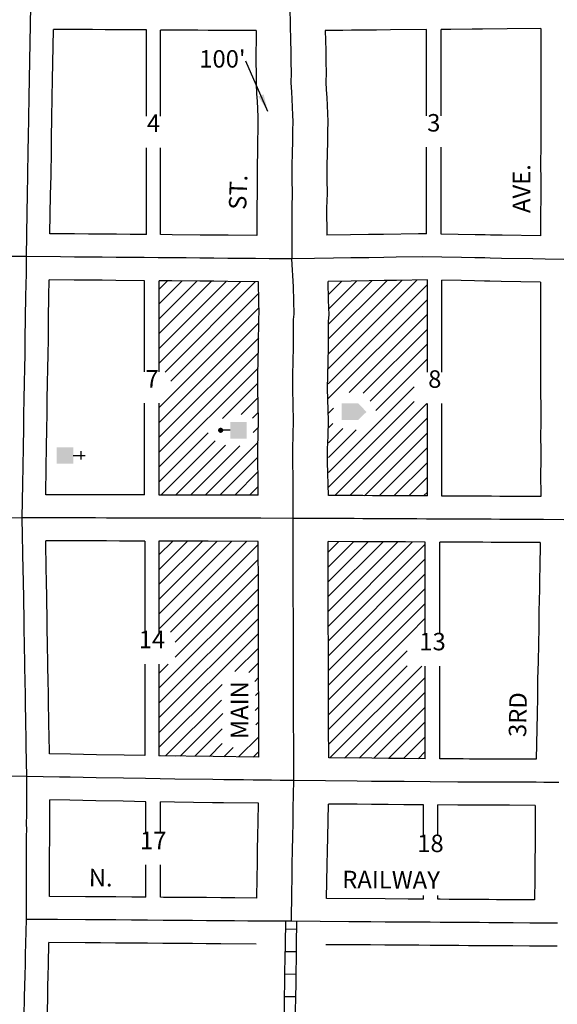
# Model space of a CAD drawing. Extents: x 1370848 to 1378644, y 16531200 to 16537749.
# Drawn here: x 1375487 to 1376256, y 16533443 to 16534853 of the extents above; entities that cross this region are included whole.
import ezdxf
from ezdxf.enums import TextEntityAlignment as Align

# ---------------------------------------------------------------- set-up
doc = ezdxf.new("R2010")
doc.units = 0
doc.header["$MEASUREMENT"] = 0
for name, color, linetype in [('L11', 7, 'CONTINUOUS'), ('L14', 7, 'CONTINUOUS'), ('L17', 7, 'CONTINUOUS'), ('L18', 7, 'CONTINUOUS'), ('L23', 7, 'CONTINUOUS'), ('L3', 7, 'CONTINUOUS'), ('L5', 7, 'CONTINUOUS'), ('L9', 7, 'CONTINUOUS')]:
    doc.layers.add(name, color=color, linetype=linetype)
doc.styles.add('STYLE-FONT002', font='font002.shx')
doc.dimstyles.get("Standard").update_dxf_attribs({"dimtxt": 0.18, "dimasz": 0.18, "dimexe": 0.18, "dimexo": 0.0625, "dimgap": 0.09, "dimtad": 0, "dimtih": 1, "dimtoh": 1, "dimdec": 4, "dimzin": 0, "dimtxsty": 'STANDARD', "dimcen": 0.09, "dimazin": 3, "dimtfac": 1, "dimtdec": 4, "dimtofl": 0, "dimtmove": 0, "dimatfit": 3, "dimtolj": 1, "dimtzin": 0})

# ---------------------------------------------------------------- blocks, each defined once
blk = doc.blocks.new('CH')
at = {"layer": 'L17', "color": 7, "linetype": 'CONTINUOUS'}
for p, q in [((0, 0), (0, 282)), ((-98, 178), (101, 178))]:
    blk.add_line(p, q, dxfattribs=at)
at = {"layer": 'L17', "color": 7, "linetype": 'CONTINUOUS', "extrusion": (0, 0, -1)}
blk.add_solid([(195, -398), (195, 0), (-195, -398), (-195, 0)], dxfattribs=at)
blk = doc.blocks.new('PO')
at = {"layer": 'L17', "linetype": 'CONTINUOUS'}
h = blk.add_hatch(color=7, dxfattribs=at)
edge = h.paths.add_edge_path()
edge.add_arc((199, 619), 62.3, 0, 360)
at = {"layer": 'L17', "color": 7, "linetype": 'CONTINUOUS'}
blk.add_line((199, 389), (199, 556), dxfattribs=at)
at = {"layer": 'L17', "color": 7, "linetype": 'CONTINUOUS', "extrusion": (0, 0, -1)}
blk.add_solid([(0, 0), (0, 389), (-398, 0), (-398, 389)], dxfattribs=at)
blk = doc.blocks.new('TWNHL')
at = {"layer": 'L17', "linetype": 'CONTINUOUS'}
blk.add_hatch(color=7, dxfattribs=at).paths.add_polyline_path([(0, 0), (0, 389), (207, 588), (398, 389), (398, 0)])

msp = doc.modelspace()

# ---------------------------------------------------------------- linework, layer by layer
at = {"layer": 'L11', "color": 7, "linetype": 'CONTINUOUS', "flags": 128}
for points in [[(1375525.6, 16533391.6), (1375526.9, 16533453.5), (1375527.2, 16533468.4), (1375527.5, 16533484.1), (1375527.9, 16533499.4), (1375528.5, 16533531.5)], [(1375825.1, 16533529.3), (1375774.4, 16533529.7), (1375753.8, 16533529.8), (1375734, 16533530), (1375713.4, 16533530.1), (1375691.8, 16533530.2), (1375669.6, 16533530.5), (1375646.8, 16533530.6), (1375624, 16533530.8), (1375602.2, 16533530.9), (1375580.5, 16533531.1), (1375528.5, 16533531.5)], [(1376256.1, 16533526.2), (1376216.3, 16533526.5), (1376192.6, 16533526.6), (1376168.7, 16533526.8), (1376157.9, 16533526.9), (1376144.5, 16533527), (1376129, 16533527), (1376115, 16533527.2), (1376101, 16533527.3), (1376088.1, 16533527.4), (1376074, 16533527.5), (1376057.9, 16533527.6), (1376042, 16533527.7), (1376009.4, 16533527.9), (1375989, 16533528.1), (1375925.1, 16533528.4)]]:
    msp.add_lwpolyline(points, dxfattribs=at)
at = {"layer": 'L14', "color": 7, "linetype": 'CONTINUOUS'}
for p, q in [((1375686.5, 16534466.9), (1375698.3, 16534478.7)), ((1375686.5, 16534445.7), (1375719.3, 16534478.5)), ((1375686.5, 16534424.5), (1375740.3, 16534478.3)), ((1375686.5, 16534403.2), (1375761.4, 16534478.1)), ((1375686.5, 16534382), (1375782.4, 16534477.9)), ((1375686.5, 16534360.8), (1375803.4, 16534477.8)), ((1375694.8, 16534347.9), (1375824.4, 16534477.6)), ((1375928.2, 16534352.5), (1376055.5, 16534479.9)), ((1375928.2, 16534331.3), (1376070.2, 16534473.3)), ((1375928.4, 16534373.9), (1376034, 16534479.6)), ((1375928.7, 16534459.1), (1375947.8, 16534478.2)), ((1375928.8, 16534395.6), (1376012.5, 16534479.2)), ((1375929.3, 16534417.3), (1375990.9, 16534478.9)), ((1375929.3, 16534438.5), (1375969.4, 16534478.6)), ((1375703.1, 16534335), (1375828.7, 16534460.7)), ((1375928.3, 16534310.2), (1376070.2, 16534452.1)), ((1375692.8, 16534303.4), (1375829.2, 16534440)), ((1375958.1, 16534318.8), (1376070.2, 16534430.8)), ((1375686.5, 16534276), (1375829.2, 16534418.7)), ((1375978.3, 16534317.8), (1376070.2, 16534409.6)), ((1375686.5, 16534254.8), (1375828.9, 16534397.1)), ((1375988.4, 16534306.6), (1376070.2, 16534388.4)), ((1375686.5, 16534233.5), (1375828.4, 16534375.5)), ((1375996.3, 16534293.3), (1376070.2, 16534367.2)), ((1375686.5, 16534212.3), (1375828, 16534353.9)), ((1375776.8, 16534281.5), (1375827.7, 16534332.3)), ((1375928.6, 16534204.4), (1376051.4, 16534327.2)), ((1375686.5, 16534297.2), (1375692.6, 16534303.4)), ((1375803.8, 16534287.3), (1375827.8, 16534311.2)), ((1375928.6, 16534183.2), (1376051.4, 16534306)), ((1375937.9, 16534171.3), (1376069.6, 16534303)), ((1375820, 16534282.2), (1375828.3, 16534290.5)), ((1375928.3, 16534289), (1375935.9, 16534296.6)), ((1375928.4, 16534267.9), (1375935.1, 16534274.6)), ((1375959, 16534171.2), (1376070.2, 16534282.4)), ((1375686.5, 16534191.1), (1375756.4, 16534261)), ((1375820.8, 16534261.8), (1375828.4, 16534269.4)), ((1375928.5, 16534246.7), (1375949.2, 16534267.4)), ((1375928.5, 16534225.6), (1375968.3, 16534265.4)), ((1375980.1, 16534171.1), (1376070.2, 16534261.1)), ((1375688.7, 16534172.1), (1375766.5, 16534249.9)), ((1375709.8, 16534172.1), (1375781.3, 16534243.6)), ((1375752.2, 16534172), (1375827.9, 16534247.7)), ((1375731, 16534172), (1375801.6, 16534242.6)), ((1376001.3, 16534171), (1376070.2, 16534239.9)), ((1375773.4, 16534171.9), (1375827.6, 16534226.2)), ((1376022.4, 16534170.9), (1376070.2, 16534218.7)), ((1375794.5, 16534171.9), (1375827.8, 16534205.1)), ((1376043.5, 16534170.8), (1376070.2, 16534197.5)), ((1375815.7, 16534171.9), (1375828, 16534184.1)), ((1376064.6, 16534170.7), (1376070.2, 16534176.3)), ((1375686.1, 16534086.4), (1375705.8, 16534106.1)), ((1375686.1, 16534065.2), (1375727, 16534106)), ((1375686.1, 16534044), (1375748.2, 16534106)), ((1375686.1, 16534022.7), (1375769.3, 16534106)), ((1375686.1, 16534001.5), (1375790.5, 16534105.9)), ((1375686.1, 16533980.3), (1375811.7, 16534105.9)), ((1375928.1, 16534090.2), (1375943.4, 16534105.4)), ((1375928.2, 16534069), (1375964.5, 16534105.3)), ((1375928.2, 16534047.9), (1375985.6, 16534105.2)), ((1375928.3, 16534026.7), (1376006.7, 16534105.1)), ((1375928.4, 16534005.6), (1376027.8, 16534105)), ((1375928.5, 16533984.4), (1376048.9, 16534104.9)), ((1375702.8, 16533975.7), (1375828.2, 16534101.1)), ((1375928.5, 16533963.3), (1376067.1, 16534101.8)), ((1375709.5, 16533961.3), (1375828.2, 16534080)), ((1375928.6, 16533942.1), (1376067.1, 16534080.6)), ((1375709.5, 16533940.1), (1375828.2, 16534058.8)), ((1375928.7, 16533921), (1376067.1, 16534059.4)), ((1375686.1, 16533895.5), (1375828.3, 16534037.6)), ((1375928.7, 16533899.8), (1376067.1, 16534038.2)), ((1375686.1, 16533874.3), (1375828.3, 16534016.5)), ((1375928.8, 16533878.7), (1376067.1, 16534017)), ((1375686.1, 16533853), (1375828.4, 16533995.3)), ((1376044.4, 16533973.1), (1376067.1, 16533995.7)), ((1375686.1, 16533831.8), (1375828.4, 16533974.1)), ((1375928.9, 16533857.5), (1376044.4, 16533973.1)), ((1376065.4, 16533972.9), (1376067.1, 16533974.5)), ((1375794.8, 16533919.3), (1375828.5, 16533953)), ((1375928.9, 16533836.4), (1376041.4, 16533948.9)), ((1375686.1, 16533916.7), (1375699.4, 16533929.9)), ((1375814.7, 16533918), (1375828.5, 16533931.8)), ((1375929, 16533815.3), (1376041.4, 16533927.7)), ((1375930.7, 16533795.8), (1376062.2, 16533927.2)), ((1375823.2, 16533905.3), (1375828.6, 16533910.7)), ((1375951.8, 16533795.6), (1376067.1, 16533910.9)), ((1375686.1, 16533810.6), (1375776.3, 16533900.8)), ((1375695.4, 16533798.6), (1375775.4, 16533878.6)), ((1375824.4, 16533885.3), (1375828.7, 16533889.5)), ((1375972.8, 16533795.4), (1376067.1, 16533889.7)), ((1375823.9, 16533863.5), (1375828.7, 16533868.3)), ((1375993.8, 16533795.2), (1376067.1, 16533868.5)), ((1375716.3, 16533798.4), (1375777.5, 16533859.5)), ((1375737.3, 16533798.1), (1375776.7, 16533837.5)), ((1375824.7, 16533843.1), (1375828.8, 16533847.2)), ((1376014.8, 16533795), (1376067.1, 16533847.3)), ((1375800.1, 16533797.3), (1375828.8, 16533826)), ((1376035.8, 16533794.8), (1376067.1, 16533826)), ((1375758.2, 16533797.8), (1375776.6, 16533816.2)), ((1375779.1, 16533797.5), (1375792.2, 16533810.6)), ((1375821, 16533797), (1375828.9, 16533804.9)), ((1376056.8, 16533794.6), (1376067.1, 16533804.8))]:
    msp.add_line(p, q, dxfattribs=at)
at = {"layer": 'L18', "color": 7, "linetype": 'CONTINUOUS'}
for p, q in [((1375668.1, 16534714.3), (1375668.1, 16534837.8)), ((1375688.3, 16534714.3), (1375688.3, 16534837.7)), ((1376068.8, 16534714.9), (1376068.8, 16534838.4)), ((1376089.8, 16534714.9), (1376089.8, 16534838.5)), ((1375668.1, 16534544.9), (1375668.1, 16534669.2)), ((1375688.3, 16534544.8), (1375688.3, 16534669.2)), ((1376068.8, 16534545.8), (1376068.8, 16534669.8)), ((1376089.8, 16534545.4), (1376089.8, 16534669.8)), ((1375665.5, 16534348.4), (1375665.5, 16534478.9)), ((1375686.5, 16534348.4), (1375686.5, 16534478.8)), ((1376070.2, 16534347.9), (1376070.2, 16534480.1)), ((1376091, 16534347.9), (1376091, 16534479.5)), ((1375665.5, 16534172.2), (1375665.5, 16534303.4)), ((1375686.5, 16534172.1), (1375686.5, 16534303.4)), ((1376070.2, 16534170.7), (1376070.2, 16534303.1)), ((1376091, 16534170.6), (1376091, 16534303.1)), ((1375666, 16534106.2), (1375666, 16533975.5)), ((1375686.1, 16534106.1), (1375686.1, 16533975.5)), ((1376067.1, 16533972.9), (1376067.1, 16534104.8)), ((1376087.9, 16533972.9), (1376087.9, 16534104.6)), ((1375666, 16533930.1), (1375666, 16533799.2)), ((1375686.1, 16533930.1), (1375686.1, 16533798.6)), ((1376067.1, 16533794.5), (1376067.1, 16533927.2)), ((1376087.9, 16533794.4), (1376087.9, 16533927.2)), ((1375667.4, 16533688), (1375667.4, 16533733.1)), ((1375688.2, 16533688), (1375688.2, 16533732.7)), ((1376064.5, 16533684.1), (1376064.5, 16533728.5)), ((1376085.1, 16533684.1), (1376085.1, 16533728.4)), ((1375667.4, 16533596.5), (1375667.4, 16533642.7)), ((1375688.2, 16533596.3), (1375688.2, 16533642.7)), ((1376064.5, 16533593.5), (1376064.5, 16533598.8)), ((1376085.1, 16533593.4), (1376085.1, 16533598.8))]:
    msp.add_line(p, q, dxfattribs=at)
at = {"layer": 'L18', "color": 7, "linetype": 'CONTINUOUS', "flags": 128}
for points in [[(1375530.1, 16534546.1), (1375531.1, 16534601.9), (1375531.6, 16534629.5), (1375532.1, 16534664.8), (1375532.5, 16534684), (1375532.9, 16534711), (1375533.4, 16534741.7), (1375533.9, 16534766.6), (1375535, 16534838.7)], [(1375668.1, 16534837.8), (1375609.2, 16534838.2), (1375591, 16534838.3), (1375571.8, 16534838.5), (1375555.4, 16534838.5), (1375535, 16534838.7)], [(1375825.1, 16534836.8), (1375771.4, 16534837.1), (1375756.7, 16534837.2), (1375741.9, 16534837.3), (1375726.8, 16534837.4), (1375688.3, 16534837.7)], [(1375825.1, 16534836.8), (1375824.9, 16534791.4), (1375825.3, 16534776.3), (1375825, 16534761.2), (1375825.8, 16534746.4), (1375826.4, 16534736), (1375827.5, 16534713.5), (1375827.8, 16534706.3), (1375827.4, 16534694.7), (1375827.1, 16534679.4), (1375826.9, 16534663), (1375826.4, 16534644.4), (1375826.4, 16534623.4), (1375826.8, 16534604.5), (1375826, 16534584.3), (1375826.3, 16534543.6)], [(1376068.8, 16534838.4), (1376017.3, 16534837.8), (1375997.5, 16534837.6), (1375979.3, 16534837.4), (1375961.4, 16534837.3), (1375949.1, 16534837.1), (1375924, 16534836.9)], [(1375924, 16534836.9), (1375924.9, 16534808.5), (1375924.9, 16534792.6), (1375925.3, 16534776.6), (1375925, 16534762.9), (1375925.6, 16534752.1), (1375926.3, 16534741.3), (1375927.4, 16534718), (1375927.8, 16534706.9), (1375927.4, 16534692.1), (1375927.1, 16534677.7), (1375926.9, 16534661), (1375926.4, 16534643.1), (1375926.4, 16534624.4), (1375926.8, 16534603.6), (1375926, 16534582.8), (1375926.3, 16534543.9)], [(1376232.5, 16534839.8), (1376184.3, 16534839.4), (1376149, 16534839), (1376134.2, 16534838.9), (1376104, 16534838.6), (1376089.8, 16534838.5)], [(1376232.5, 16534839.8), (1376232.6, 16534805.6), (1376232.6, 16534785.9), (1376232.6, 16534763.1), (1376232.5, 16534740.7), (1376232.5, 16534720.6), (1376232.5, 16534696.7), (1376232.4, 16534671.3), (1376232.3, 16534646.6), (1376232.4, 16534621.4), (1376232.4, 16534597.4), (1376232.3, 16534574.7), (1376232.3, 16534543)], [(1375668.1, 16534544.9), (1375645.1, 16534545.1), (1375625.1, 16534545.3), (1375605.3, 16534545.5), (1375585.3, 16534545.7), (1375565.3, 16534545.8), (1375530.1, 16534546.1)], [(1375826.3, 16534543.6), (1375785, 16534543.9), (1375765, 16534544.1), (1375745.1, 16534544.2), (1375705.1, 16534544.6), (1375688.3, 16534544.8)], [(1376057.3, 16534545.9), (1376007.5, 16534545.2), (1375985.9, 16534544.8), (1375960.1, 16534544.4), (1375926.3, 16534543.9)], [(1376068.8, 16534545.8), (1376057.3, 16534545.9)], [(1376232.3, 16534543), (1376177, 16534543.9), (1376160.7, 16534544.3), (1376153.1, 16534544.4), (1376138.7, 16534544.7), (1376089.8, 16534545.4)], [(1375524, 16534172.4), (1375524.7, 16534212.5), (1375525.2, 16534240), (1375525.5, 16534267.4), (1375525.9, 16534287.3), (1375526.3, 16534308.3), (1375526.7, 16534332.5), (1375527, 16534352.8), (1375527.4, 16534373.2), (1375527.8, 16534395.4), (1375528.1, 16534425.3), (1375528.6, 16534456.3), (1375529.1, 16534480.1)], [(1375665.5, 16534478.9), (1375624.5, 16534479.3), (1375604.6, 16534479.5), (1375584.8, 16534479.7), (1375564.8, 16534479.8), (1375529.1, 16534480.1)], [(1375828.3, 16534477.5), (1375784.5, 16534477.9), (1375764.5, 16534478.1), (1375744.5, 16534478.3), (1375704.5, 16534478.6), (1375686.5, 16534478.8)], [(1375828, 16534171.8), (1375828, 16534197.7), (1375827.5, 16534217.7), (1375827.5, 16534239.1), (1375828.1, 16534259.7), (1375828.6, 16534278.3), (1375827.5, 16534323.5), (1375827.7, 16534344.7), (1375828.2, 16534365.2), (1375828.7, 16534384.6), (1375828.8, 16534425.5), (1375829.4, 16534432.6), (1375828.9, 16534448.6), (1375828.3, 16534477.5)], [(1375928.7, 16534171.4), (1375927.5, 16534218.9), (1375927.5, 16534237.5), (1375928.1, 16534256.9), (1375928.6, 16534278.2), (1375927.5, 16534324.4), (1375927.7, 16534343.2), (1375928.1, 16534362.7), (1375928.7, 16534383.2), (1375928.8, 16534420.8), (1375929.6, 16534429.8), (1375928.8, 16534451.2), (1375928.3, 16534477.9)], [(1376070.2, 16534480.1), (1376026.2, 16534479.4), (1376008.5, 16534479.2), (1375986.9, 16534478.8), (1375961.1, 16534478.4), (1375928.3, 16534477.9)], [(1376232.2, 16534477), (1376175.8, 16534477.9), (1376159.7, 16534478.3), (1376152, 16534478.4), (1376137.5, 16534478.7), (1376118.4, 16534479), (1376091, 16534479.5)], [(1376232.2, 16534477), (1376232.3, 16534448.8), (1376232.3, 16534428.7), (1376232.3, 16534405.9), (1376232.3, 16534384.5), (1376232.3, 16534362.6), (1376232.3, 16534340.7), (1376232.3, 16534319.3), (1376232.4, 16534297.7), (1376232.4, 16534276.5), (1376232.3, 16534255.6), (1376232.4, 16534236.7), (1376232.4, 16534219.3), (1376232.3, 16534203.6), (1376232.5, 16534169.8)], [(1375665.5, 16534172.2), (1375649.7, 16534172.2), (1375629.7, 16534172.2), (1375611.3, 16534172.2), (1375595.3, 16534172.3), (1375582.3, 16534172.3), (1375524, 16534172.4)], [(1375828, 16534171.8), (1375756.5, 16534172), (1375716.1, 16534172.1), (1375694, 16534172.1), (1375686.5, 16534172.1)], [(1376070.2, 16534170.7), (1376055.1, 16534170.8), (1376039.3, 16534170.9), (1376023.1, 16534171), (1376007.2, 16534171.1), (1375991.5, 16534171.1), (1375977.7, 16534171.2), (1375928.7, 16534171.4)], [(1376232.5, 16534169.8), (1376188, 16534170.1), (1376174.1, 16534170.2), (1376161.9, 16534170.3), (1376149.9, 16534170.3), (1376138.2, 16534170.4), (1376128, 16534170.4), (1376111.1, 16534170.5), (1376098.3, 16534170.6), (1376091, 16534170.6)], [(1375529.5, 16533801.7), (1375528.9, 16533829.5), (1375528.7, 16533841.9), (1375528.5, 16533854.1), (1375528.2, 16533869.2), (1375527.9, 16533885), (1375527.6, 16533908.8), (1375527.2, 16533923.7), (1375527, 16533936.8), (1375526.7, 16533953), (1375526.6, 16533962.1), (1375526.3, 16533977.6), (1375526, 16533994.3), (1375525.1, 16534051), (1375524.8, 16534064.7), (1375524, 16534106.4)], [(1375666, 16534106.2), (1375649.6, 16534106.2), (1375629.6, 16534106.2), (1375611.1, 16534106.3), (1375595.3, 16534106.3), (1375582.3, 16534106.3), (1375524, 16534106.4)], [(1375828.1, 16534105.8), (1375756.3, 16534106), (1375716, 16534106.1), (1375693.8, 16534106.1), (1375686.1, 16534106.1)], [(1375828.9, 16533796.9), (1375828.9, 16533821.2), (1375828.8, 16533841.2), (1375828.8, 16533861.3), (1375828.8, 16533881.2), (1375828.6, 16533901.2), (1375828.6, 16533921), (1375828.5, 16533941), (1375828.5, 16533961), (1375828.4, 16533981), (1375828.4, 16534001), (1375828.3, 16534020.9), (1375828.3, 16534041), (1375828.3, 16534060.9), (1375828.1, 16534080.9), (1375828.1, 16534105.8)], [(1375929.1, 16533795.8), (1375928.8, 16533841.5), (1375928.8, 16533861.4), (1375928.8, 16533881.5), (1375928.6, 16533901.5), (1375928.6, 16533921.3), (1375928.5, 16533941.3), (1375928.5, 16533961.3), (1375928.4, 16533981.3), (1375928.4, 16534001.3), (1375928.3, 16534021.2), (1375928.3, 16534041.1), (1375928.3, 16534061.2), (1375928.1, 16534081.2), (1375928.1, 16534105.5)], [(1376067.1, 16534104.8), (1376039, 16534104.9), (1376022.8, 16534105), (1376006.9, 16534105.1), (1375991.1, 16534105.1), (1375977.4, 16534105.2), (1375965.1, 16534105.3), (1375928.1, 16534105.5)], [(1376231.8, 16534103.9), (1376187.7, 16534104.1), (1376173.7, 16534104.2), (1376161.4, 16534104.3), (1376149.6, 16534104.4), (1376137.9, 16534104.4), (1376127.6, 16534104.4), (1376087.9, 16534104.6)], [(1376231.8, 16534103.9), (1376231, 16534067.3), (1376230.8, 16534054.1), (1376230.6, 16534046.8), (1376230.5, 16534036.3), (1376230.2, 16534021.9), (1376229.9, 16534004.8), (1376229.5, 16533982.6), (1376229, 16533958.5), (1376228.6, 16533933.7), (1376228, 16533908.5), (1376227.6, 16533882.8), (1376227.2, 16533859), (1376226.8, 16533837.2), (1376225.9, 16533793.9)], [(1375666, 16533799.2), (1375636.1, 16533799.7), (1375596.9, 16533800.4), (1375559.7, 16533801.2), (1375529.5, 16533801.7)], [(1375828.9, 16533796.9), (1375763.5, 16533797.7), (1375686.1, 16533798.6)], [(1375709.5, 16533798.4), (1375688.6, 16533798.7)], [(1376067.1, 16533794.5), (1376037.2, 16533794.8), (1376014.8, 16533795), (1375990.7, 16533795.2), (1375929.1, 16533795.8)], [(1376225.9, 16533793.9), (1376187.7, 16533794), (1376176.4, 16533794), (1376164.6, 16533794.1), (1376153.8, 16533794.1), (1376141.6, 16533794.2), (1376130.7, 16533794.2), (1376121.4, 16533794.3), (1376113.7, 16533794.3), (1376087.9, 16533794.4)], [(1375529.4, 16533597.5), (1375529.4, 16533637.2), (1375529.6, 16533650.5), (1375529.6, 16533663.1), (1375529.7, 16533674.9), (1375529.7, 16533684.1), (1375529.8, 16533692.5), (1375529.7, 16533735.7)], [(1375667.4, 16533733.1), (1375634.9, 16533733.7), (1375595.7, 16533734.5), (1375558.5, 16533735.2), (1375529.7, 16533735.7)], [(1375708.3, 16533732.4), (1375688.2, 16533732.7)], [(1375828.4, 16533731.1), (1375778.5, 16533731.5), (1375762.7, 16533731.7), (1375708.5, 16533732.4)], [(1375826.2, 16533595.2), (1375826.6, 16533624.4), (1375826.9, 16533644.5), (1375827.3, 16533664.5), (1375827.7, 16533684.4), (1375828.1, 16533704.2), (1375828.4, 16533731.1)], [(1375926, 16533594.7), (1375926.9, 16533642.7), (1375927.3, 16533662.6), (1375927.7, 16533682.5), (1375928.6, 16533729.8)], [(1376064.5, 16533728.5), (1376036.6, 16533728.8), (1376014.2, 16533729), (1375990.1, 16533729.2), (1375969.6, 16533729.4), (1375928.6, 16533729.8)], [(1376224.5, 16533727.9), (1376187.5, 16533728), (1376176.1, 16533728), (1376164.3, 16533728.1), (1376153.7, 16533728.1), (1376141.3, 16533728.2), (1376130.3, 16533728.2), (1376121.3, 16533728.3), (1376113.7, 16533728.2), (1376085.1, 16533728.4)], [(1376224.5, 16533727.9), (1376224.5, 16533678.5), (1376224.4, 16533666.3), (1376224.2, 16533652.1), (1376224, 16533637.8), (1376224, 16533623.1), (1376223.6, 16533592.4)], [(1375667.4, 16533596.5), (1375647.2, 16533596.6), (1375624.5, 16533596.8), (1375602.8, 16533596.9), (1375581, 16533597.1), (1375529.4, 16533597.5)], [(1375826.2, 16533595.2), (1375794.5, 16533595.5), (1375774.8, 16533595.6), (1375754.3, 16533595.8), (1375734.5, 16533596), (1375713.8, 16533596.1), (1375692.4, 16533596.2), (1375688.2, 16533596.3)], [(1376064.5, 16533593.5), (1376058.3, 16533593.5), (1376042.5, 16533593.7), (1376009.9, 16533593.9), (1375926, 16533594.7)], [(1376223.6, 16533592.4), (1376193.1, 16533592.6), (1376169.2, 16533592.8), (1376158.3, 16533592.9), (1376144.9, 16533593), (1376129.4, 16533593), (1376115.5, 16533593.1), (1376101.5, 16533593.3), (1376088.6, 16533593.4), (1376085.1, 16533593.4)]]:
    msp.add_lwpolyline(points, dxfattribs=at)
at = {"layer": 'L3', "color": 2, "linetype": 'CONTINUOUS', "flags": 128}
for points in [[(1375496.6, 16534513.4), (1375497.6, 16534576.2), (1375498.1, 16534602.5), (1375498.6, 16534630), (1375499.1, 16534665.4), (1375499.5, 16534684.6), (1375499.9, 16534711.5), (1375500.4, 16534742.2), (1375500.9, 16534767.2), (1375502.6, 16534871.9)], [(1375873.3, 16534869.4), (1375874.5, 16534821.8), (1375874.9, 16534807.8), (1375874.9, 16534792), (1375875.3, 16534776.4), (1375875, 16534762.1), (1375875.7, 16534749.3), (1375876.3, 16534738.6), (1375877.4, 16534715.7), (1375877.8, 16534706.6), (1375877.4, 16534693.4), (1375877.1, 16534678.6), (1375876.9, 16534662), (1375876.4, 16534643.8), (1375876.4, 16534623.9), (1375876.8, 16534604.1), (1375876, 16534583.5), (1375876.2, 16534564.7), (1375876.2, 16534547.8), (1375876.4, 16534510.1)], [(1375496.6, 16534513.4), (1375468, 16534513.4), (1375448, 16534513.4), (1375428, 16534513.4), (1375408.1, 16534513.4), (1375388.1, 16534513.4), (1375368.1, 16534513.4), (1375348.5, 16534513.4), (1375328.5, 16534513.4), (1375308.6, 16534513.4), (1375288.6, 16534513.4), (1375268.8, 16534513.4), (1375248.8, 16534513.4), (1375228.8, 16534513.5), (1375208.9, 16534513.5), (1375188.9, 16534513.5), (1375126.4, 16534513.4)], [(1375490.4, 16534139.5), (1375491.3, 16534188.1), (1375491.7, 16534213), (1375492.2, 16534240.5), (1375492.6, 16534267.9), (1375492.9, 16534287.9), (1375493.3, 16534308.9), (1375493.7, 16534333), (1375494, 16534353.3), (1375494.4, 16534373.8), (1375494.8, 16534395.9), (1375495.1, 16534425.8), (1375495.6, 16534456.9), (1375496.3, 16534489.3), (1375496.6, 16534513.4)], [(1375876.4, 16534510.1), (1375844, 16534510.4), (1375824, 16534510.6), (1375804.6, 16534510.8), (1375784.8, 16534510.9), (1375764.8, 16534511.1), (1375744.8, 16534511.2), (1375724.8, 16534511.4), (1375704.8, 16534511.6), (1375684.8, 16534511.8), (1375664.8, 16534511.9), (1375644.8, 16534512.1), (1375624.8, 16534512.3), (1375604.9, 16534512.5), (1375585.1, 16534512.7), (1375565.1, 16534512.8), (1375545.1, 16534513), (1375496.6, 16534513.4)], [(1376062.7, 16534513), (1376025.7, 16534512.4), (1376008, 16534512.2), (1375986.4, 16534511.8), (1375960.6, 16534511.4), (1375935.9, 16534511.1), (1375908.7, 16534510.7), (1375876.4, 16534510.1)], [(1376265.3, 16534509.4), (1376238.6, 16534509.8), (1376220.9, 16534510.2), (1376176.4, 16534510.9), (1376160.2, 16534511.3), (1376152.6, 16534511.4), (1376138.1, 16534511.7), (1376118.9, 16534512), (1376062.7, 16534513)], [(1375878, 16534138.7), (1375878, 16534178.3), (1375878, 16534198.3), (1375877.5, 16534218.3), (1375877.5, 16534238.3), (1375878.1, 16534258.3), (1375878.6, 16534278.3), (1375877.5, 16534323.9), (1375877.7, 16534343.9), (1375878.2, 16534363.9), (1375878.7, 16534383.9), (1375878.8, 16534423.2), (1375879.5, 16534431.2), (1375878.9, 16534449.9), (1375878.5, 16534469.9), (1375876.4, 16534510.1)], [(1375490.4, 16534139.5), (1375405.6, 16534139.1), (1375390.3, 16534139.1), (1375371.1, 16534139), (1375351.7, 16534138.8), (1375328.2, 16534138.8), (1375306.2, 16534138.7), (1375283.6, 16534138.6), (1375260.2, 16534138.4), (1375236, 16534138.4), (1375215, 16534138.2), (1375194.7, 16534138.2), (1375178, 16534138.1), (1375122.5, 16534137.8)], [(1375878, 16534138.7), (1375831.7, 16534138.8), (1375811.4, 16534138.9), (1375792.9, 16534138.9), (1375756.4, 16534139), (1375716, 16534139.1), (1375693.9, 16534139.1), (1375649.7, 16534139.2), (1375629.7, 16534139.2), (1375611.2, 16534139.2), (1375595.3, 16534139.3), (1375582.3, 16534139.3), (1375490.4, 16534139.5)], [(1375497, 16533769.3), (1375496.2, 16533812.4), (1375495.9, 16533828.9), (1375495.7, 16533841.3), (1375495.5, 16533853.5), (1375495.2, 16533868.6), (1375494.9, 16533884.4), (1375494.6, 16533908.2), (1375494.2, 16533923.1), (1375494, 16533936.2), (1375493.7, 16533952.5), (1375493.6, 16533961.6), (1375493.3, 16533976.9), (1375493, 16533993.8), (1375492.1, 16534050.3), (1375491.8, 16534064.1), (1375490.4, 16534139.5)], [(1376265.4, 16534136.7), (1376236.6, 16534136.9), (1376207.6, 16534137), (1376187.9, 16534137.1), (1376173.9, 16534137.2), (1376161.6, 16534137.3), (1376149.8, 16534137.3), (1376138, 16534137.4), (1376127.8, 16534137.4), (1376110.9, 16534137.5), (1376098.2, 16534137.6), (1376091.1, 16534137.6), (1376081.3, 16534137.7), (1376069.1, 16534137.7), (1376054.9, 16534137.8), (1376039.2, 16534137.9), (1376022.9, 16534138), (1376007.1, 16534138.1), (1375991.3, 16534138.1), (1375977.6, 16534138.2), (1375965.2, 16534138.3), (1375955, 16534138.3), (1375946, 16534138.4), (1375940.3, 16534138.4), (1375926.2, 16534138.5), (1375878, 16534138.7)], [(1375879.1, 16533763.4), (1375878.9, 16533801.9), (1375878.9, 16533821.3), (1375878.8, 16533841.3), (1375878.8, 16533861.3), (1375878.8, 16533881.3), (1375878.6, 16533901.3), (1375878.6, 16533921.2), (1375878.5, 16533941.2), (1375878.5, 16533961.1), (1375878.4, 16533981.1), (1375878.4, 16534001.1), (1375878.3, 16534021.1), (1375878.3, 16534041.1), (1375878.3, 16534061.1), (1375878.1, 16534081.1), (1375878.1, 16534101.1), (1375878, 16534138.7)], [(1375497, 16533769.3), (1375464.4, 16533769.8), (1375451.5, 16533769.9), (1375436.7, 16533770.2), (1375421.4, 16533770.4), (1375405.4, 16533770.6), (1375388.4, 16533770.8), (1375369.9, 16533771.1), (1375348.9, 16533771.4), (1375327.6, 16533771.7), (1375305, 16533772.1), (1375280.7, 16533772.4), (1375256.1, 16533772.8), (1375231.4, 16533773.1), (1375208.6, 16533773.4), (1375188.1, 16533773.7), (1375113.9, 16533774.8)], [(1375496.3, 16533564.7), (1375496.3, 16533586.9), (1375496.4, 16533601.5), (1375496.4, 16533615.8), (1375496.4, 16533637.5), (1375496.6, 16533650.8), (1375496.6, 16533663.2), (1375496.7, 16533675), (1375496.6, 16533684.3), (1375496.8, 16533692.7), (1375496.7, 16533701.7), (1375496.8, 16533714.3), (1375496.9, 16533730), (1375496.9, 16533742.6), (1375497, 16533769.3)], [(1375708.9, 16533765.4), (1375667, 16533766.1), (1375635.5, 16533766.7), (1375596.3, 16533767.4), (1375559.1, 16533768.2), (1375543.7, 16533768.4), (1375497, 16533769.3)], [(1375879.1, 16533763.4), (1375859.3, 16533763.6), (1375846.9, 16533763.7), (1375833.7, 16533763.9), (1375821.1, 16533764), (1375807.3, 16533764.2), (1375793.8, 16533764.4), (1375778.8, 16533764.5), (1375763.1, 16533764.7), (1375708.9, 16533765.4)], [(1375875.6, 16533561.9), (1375876.3, 16533603.6), (1375876.6, 16533623.6), (1375876.9, 16533643.6), (1375877.3, 16533663.5), (1375877.7, 16533683.5), (1375878.1, 16533703.4), (1375878.3, 16533723.4), (1375879.1, 16533763.4)], [(1376074, 16533761.4), (1376036.9, 16533761.8), (1376014.5, 16533762), (1375990.4, 16533762.2), (1375969.9, 16533762.4), (1375879.1, 16533763.4)], [(1376258.3, 16533760.8), (1376236.9, 16533760.8), (1376225.8, 16533760.9), (1376213.3, 16533760.9), (1376200.3, 16533761), (1376187.6, 16533761), (1376176.2, 16533761), (1376164.5, 16533761.1), (1376153.7, 16533761.1), (1376141.5, 16533761.2), (1376130.5, 16533761.2), (1376121.4, 16533761.3), (1376113.7, 16533761.2), (1376074, 16533761.4)], [(1375493.3, 16533424.9), (1375493.9, 16533454.2), (1375494.2, 16533469), (1375494.5, 16533484.8), (1375494.9, 16533500.1), (1375495.2, 16533514.8), (1375495.5, 16533529.9), (1375496.3, 16533564.7)], [(1375875.6, 16533561.9), (1375847.7, 16533562.1), (1375831.4, 16533562.2), (1375813.4, 16533562.3), (1375794.2, 16533562.5), (1375774.6, 16533562.7), (1375754.1, 16533562.8), (1375734.2, 16533563), (1375713.6, 16533563.1), (1375692.1, 16533563.2), (1375669.9, 16533563.4), (1375647, 16533563.6), (1375624.2, 16533563.8), (1375602.5, 16533563.9), (1375580.8, 16533564.1), (1375541.1, 16533564.4), (1375496.3, 16533564.7)], [(1376256.3, 16533559.2), (1376216.6, 16533559.4), (1376192.8, 16533559.6), (1376169, 16533559.8), (1376158.1, 16533559.9), (1376144.7, 16533560), (1376129.2, 16533560), (1376115.2, 16533560.2), (1376101.2, 16533560.3), (1376088.4, 16533560.4), (1376074.2, 16533560.5), (1376058.1, 16533560.6), (1376042.2, 16533560.7), (1376009.6, 16533560.9), (1375989.3, 16533561.1), (1375970.9, 16533561.2), (1375964.5, 16533561.2), (1375958, 16533561.3), (1375875.6, 16533561.9)]]:
    msp.add_lwpolyline(points, dxfattribs=at)
at = {"layer": 'L5', "color": 1, "linetype": 'CONTINUOUS'}
for p, q in [((1375883.4, 16533550.3), (1375867.3, 16533550.6)), ((1375882.9, 16533518.1), (1375866.8, 16533518.3)), ((1375882.4, 16533485.9), (1375866.3, 16533486.1)), ((1375881.9, 16533453.7), (1375865.8, 16533454))]:
    msp.add_line(p, q, dxfattribs=at)
at = {"layer": 'L5', "color": 1, "linetype": 'CONTINUOUS', "flags": 128}
for points in [[(1375863.3, 16533292.9), (1375863.6, 16533315.9), (1375864, 16533335), (1375864.3, 16533354.7), (1375864.6, 16533374.6), (1375865, 16533394.5), (1375865.1, 16533404.6), (1375865.2, 16533413.4), (1375865.6, 16533433.4), (1375865.8, 16533453.4), (1375866.2, 16533473.3), (1375866.4, 16533489.2), (1375866.8, 16533509.2), (1375867, 16533529), (1375867.5, 16533562)], [(1375879.4, 16533300.6), (1375879.6, 16533315.6), (1375880, 16533334.7), (1375880.3, 16533354.5), (1375880.6, 16533374.3), (1375881, 16533394.3), (1375881.1, 16533404.4), (1375881.2, 16533413.2), (1375881.6, 16533433.1), (1375881.8, 16533453.1), (1375882.2, 16533473), (1375882.4, 16533489), (1375882.8, 16533509), (1375883, 16533528.8), (1375883.6, 16533561.8)]]:
    msp.add_lwpolyline(points, dxfattribs=at)

# ---------------------------------------------------------------- block references
at = {"layer": 'L17', "color": 7, "linetype": 'CONTINUOUS', "xscale": 0.0601, "yscale": 0.0601, "zscale": 0.0601}
for name, p, rotation in [('TWNHL', (1375947.7, 16534303.5), 270), ('PO', (1375811.6, 16534252.8), 90.00000000000001), ('CH', (1375563.5, 16534228.8), 270)]:
    msp.add_blockref(name, p, dxfattribs=dict(at, rotation=rotation))

# ---------------------------------------------------------------- texts
at = {"layer": 'L18', "color": 7, "linetype": 'CONTINUOUS', "insert": (1375810, 16534793.2), "char_height": 25, "attachment_point": 6, "style": 'STYLE-FONT002'}
msp.add_mtext("100'", dxfattribs=at)
at = {"layer": 'L23', "color": 7, "linetype": 'CONTINUOUS', "style": 'STYLE-FONT002'}
for s, p in [('4', (1375678.3, 16534691.8)), ('3', (1376079.4, 16534692.4)), ('7', (1375676.2, 16534325.9)), ('8', (1376080.8, 16534325.6)), ('14', (1375676.1, 16533952.7)), ('13', (1376077.6, 16533949.8)), ('17', (1375677.9, 16533665.1)), ('18', (1376074.6, 16533661))]:
    msp.add_text(s, height=25, rotation=0, dxfattribs=at).set_placement(p, align=Align.CENTER)
at = {"layer": 'L9', "color": 7, "linetype": 'CONTINUOUS', "style": 'STYLE-FONT002'}
for s, rotation, p in [('AVE.', 89.8806, (1376217.4, 16534610.7)), ('ST.', 87.882, (1375811.8, 16534605.1)), ('MAIN', 90.0287, (1375813.8, 16533864.1)), ('3RD', 88.9522, (1376212.1, 16533857.5)), ('N.', 359.4466, (1375602.6, 16533611.9)), ('RAILWAY', 359.6136, (1376018.1, 16533608.9))]:
    msp.add_text(s, height=25, rotation=rotation, dxfattribs=at).set_placement(p, align=Align.CENTER)

# ---------------------------------------------------------------- leaders
at = {"layer": 'L18', "color": 7, "linetype": 'CONTINUOUS'}
msp.add_leader([(1375842.1, 16534721.1), (1375810.3, 16534793.2)], dimstyle='STANDARD', override={"dimtxt": 25, "dimasz": 25, "dimgap": 0, "dimtxsty": 'STYLE-FONT002'}, dxfattribs=at)

doc.saveas('drawing.dxf')
